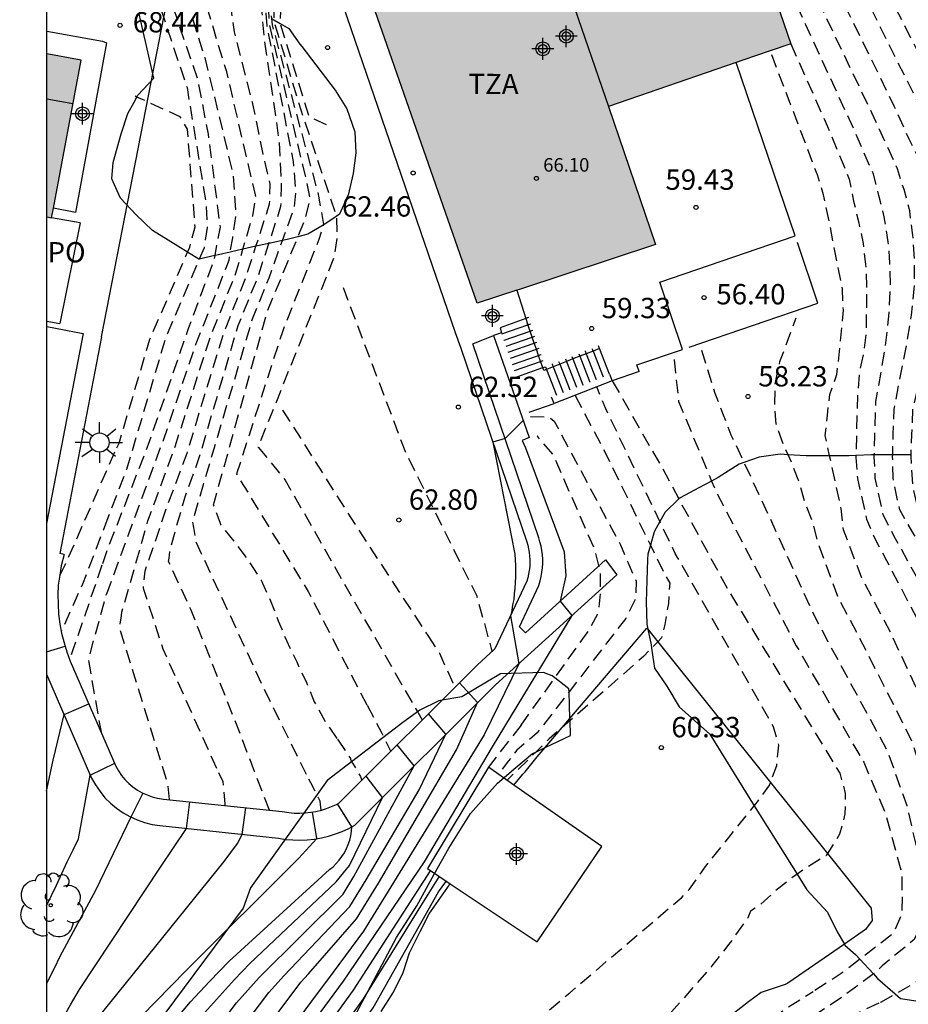
# Model space of a CAD drawing. Units: metres. Extents: x 580993 to 581346, y 4793539 to 4793791.
# Drawn here: x 580993 to 581026, y 4793559 to 4793595 of the extents above; entities that cross this region are included whole.
import ezdxf

# ---------------------------------------------------------------- set-up
doc = ezdxf.new("R2010")
doc.units = ezdxf.units.M
doc.header["$MEASUREMENT"] = 0
doc.linetypes.add('TRAZOS_NORMALES', pattern=[0.75, 0.5, -0.25])
for name, color, linetype in [('010106', 9, 'Continuous'), ('020104', 34, 'Continuous'), ('020194', 31, 'TRAZOS_NORMALES'), ('020195', 30, 'TRAZOS_NORMALES'), ('020204', 9, 'Continuous'), ('020308', 9, 'Continuous'), ('060106', 9, 'Continuous'), ('060108', 9, 'Continuous'), ('060117', 9, 'Continuous'), ('060130', 9, 'Continuous'), ('060141', 9, 'Continuous'), ('070104', 3, 'Continuous'), ('070105', 6, 'Continuous'), ('080109', 9, 'Continuous'), ('080110', 9, 'Continuous'), ('080121', 9, 'Continuous'), ('080201', 9, 'Continuous'), ('080303', 9, 'Continuous'), ('080311', 9, 'Continuous'), ('080316', 9, 'Continuous'), ('100106', 63, 'Continuous'), ('100107', 3, 'Continuous'), ('100202', 3, 'Continuous'), ('250206', 9, 'Continuous'), ('990501', 21, 'Continuous'), ('C_Edificios', 5, 'Continuous'), ('Centroides', 1, 'Continuous')]:
    doc.layers.add(name, color=color, linetype=linetype)
doc.layers.add('020105', color=24, linetype='Continuous', lineweight=30)
doc.layers.add('080111', color=7, linetype='Continuous', lineweight=30)
doc.styles.add('ARIAL', font='arial.ttf', dxfattribs={"height": 1})

# ---------------------------------------------------------------- blocks, each defined once
blk = doc.blocks.new('Centroide')
for points in [[(0, -0.402), (0, 0.402)], [(0.402, 0), (-0.402, 0)]]:
    blk.add_lwpolyline(points)
for radius in [0.256, 0.159]:
    blk.add_circle((0, 0), radius)
blk = doc.blocks.new('COTAPU')
blk.add_circle((0, 0), 0.075)
blk = doc.blocks.new('FAROLA')
for p, q in [((0, 0.355), (0, 0.755)), ((-0.63, 0.51), (-0.255, 0.245)), ((0.605, 0.49), (0.276, 0.223)), ((-0.355, 0), (-0.895, 0)), ((0.355, 0), (0.855, 0)), ((-0.65, -0.52), (-0.255, -0.24)), ((0, -0.355), (0, -0.755)), ((0.585, -0.52), (0.256, -0.246))]:
    blk.add_line(p, q)
blk.add_circle((0, 0), 0.355)
blk = doc.blocks.new('ARBOL')
blk.add_circle((0, 0), 0.0587)
for centre, radius, start, end in [((-0.28, 0.855), 0.3, 359.2878, 173.6078), ((0.097, 0.97), 0.21, 23.1565, 160.4665), ((0.438, 0.881), 0.24, 301.578, 139.328), ((-0.564, 0.381), 0.532, 92.28, 254.58), ((0.656, 0.288), 0.443, 319.8556, 114.7656), ((-0.091, 0.321), 0.12, 119.14, 310.56), ((0.819, -0.249), 0.383, 235.5275, 62.0275), ((-0.556, -0.339), 0.555, 142.64, 266.54), ((-0.039, -0.384), 0.21, 189.64, 323.88), ((0.299, -0.624), 0.532, 224.67, 0.24), ((-0.301, -0.676), 0.45, 213.78, 295.32)]:
    blk.add_arc(centre, radius, start, end)
blk = doc.blocks.new('PUNTO')
blk.add_circle((0, 0), 0.075)

msp = doc.modelspace()

# ---------------------------------------------------------------- hatches: boundary and pattern name
at = {"layer": '990501'}
for points in [[(581019.4, 4793600.56), (581018.93, 4793600.398), (581018.099, 4793600.112), (581017.579, 4793599.932), (581012.67, 4793598.24), (581011.13, 4793597.699), (581010.85, 4793597.601), (581010.169, 4793597.362), (581009.51, 4793597.131), (581008.859, 4793596.902), (581008.209, 4793596.674), (581007.549, 4793596.443), (581006.06, 4793595.92), (581006.119, 4793595.75), (581010.07, 4793584.43), (581011.53, 4793584.911), (581011.629, 4793584.943), (581016.66, 4793586.6), (581014.92, 4793591.69), (581019.632, 4793593.314), (581019.88, 4793593.4), (581020.891, 4793593.748), (581021.65, 4793594.01)], [(580995.453, 4793593.401), (580994.18, 4793593.642), (580994.18, 4793587.625), (580994.37, 4793587.59)]]:
    msp.add_hatch(color=256, dxfattribs=at).paths.add_polyline_path(points, flags=0)

# ---------------------------------------------------------------- linework, layer by layer
at = {"layer": '010106', "flags": 128}
msp.add_lwpolyline([(580994.179, 4793540.273), (581344.169, 4793540.265), (581344.174, 4793790.258), (580994.184, 4793790.266)], close=True, dxfattribs=at)
at = {"layer": '020104', "flags": 128}
for points, elevation in [([(581011.85, 4793579.09), (581013.28, 4793575.26), (581013.34, 4793574.37), (581013.13, 4793573.43), (581013.57, 4793572.9), (581010.63, 4793568.06), (581008.11, 4793563.81), (581005.12, 4793559.41), (581000.76, 4793553.48), (580996.62, 4793546.46), (580996.12, 4793545.32), (580995.86, 4793544.5), (580995.29, 4793542.04), (580995.17, 4793541.26), (580995.09, 4793540.47), (580995.08, 4793540.273)], 62), ([(580994.179, 4793571.562), (580994.86, 4793571.77)], 68.5), ([(580994.179, 4793540.93), (580994.21, 4793541.42), (580994.44, 4793543), (580994.71, 4793544.18), (580995.09, 4793545.46), (580995.4, 4793546.34), (580995.76, 4793547.2), (580996.05, 4793547.9), (580999.79, 4793554.29), (581000.27, 4793554.96), (581003.56, 4793559.37), (581003.84, 4793559.68), (581005.62, 4793561.71), (581006.43, 4793563.02), (581009.31, 4793567.95), (581010.09, 4793569.69), (581009.42, 4793570.42)], 63), ([(580994.179, 4793566.422), (580994.42, 4793567.57), (580994.82, 4793569.25), (580995.73, 4793569.65)], 68), ([(580994.179, 4793544.401), (580994.48, 4793545.52), (580994.8, 4793546.52), (580995.35, 4793548.01), (580995.73, 4793548.89), (580998.8, 4793554.13), (580999.25, 4793554.82), (580999.74, 4793555.49), (581002.38, 4793558.99), (581002.93, 4793559.61), (581005.37, 4793562.16), (581005.98, 4793563.15), (581007.93, 4793566.47), (581008.92, 4793568.52), (581008.27, 4793569.27)], 63.5), ([(580994.179, 4793546.617), (580994.2, 4793546.69), (580994.57, 4793547.79), (580994.84, 4793548.57), (580995.42, 4793549.88), (580997.8, 4793553.98), (580998.48, 4793555.02), (580999.22, 4793556.01), (581001.19, 4793558.61), (581002.02, 4793559.54), (581005.12, 4793562.62), (581005.52, 4793563.27), (581007.75, 4793567.36), (581007.12, 4793568.13)], 64), ([(580994.179, 4793548.683), (580994.33, 4793549.12), (580994.73, 4793550.14), (580995.11, 4793550.87), (580996.39, 4793553.11), (580996.81, 4793553.82), (580997.25, 4793554.52), (580997.71, 4793555.21), (580998.19, 4793555.88), (580998.69, 4793556.54), (581000, 4793558.24), (581001.11, 4793559.47), (581001.68, 4793560.06), (581004.87, 4793563.07), (581005.36, 4793563.68), (581006.58, 4793566.19), (581005.97, 4793566.98)], 64.5), ([(580997.73, 4793566.35), (580997.29, 4793565.46), (580995.98, 4793562.76), (580994.66, 4793560.32), (580994.46, 4793559.87), (580994.179, 4793559.327)], 67), ([(580994.179, 4793556.93), (580994.58, 4793557.68), (580995.06, 4793558.53), (580995.39, 4793559.1), (580998.38, 4793563.61), (580999.34, 4793565.04), (580999.47, 4793566.03)], 66.5), ([(580994.179, 4793554.675), (580994.43, 4793555.13), (580995.06, 4793556.35), (580995.57, 4793557.2), (580996.09, 4793558.04), (580996.25, 4793558.27), (581000.73, 4793563.82), (581001.23, 4793564.49), (581001.4, 4793564.82), (581001.53, 4793565.81)], 66), ([(580994.179, 4793552.57), (580994.36, 4793552.9), (580994.88, 4793553.96), (580995.39, 4793554.84), (580996, 4793555.87), (580996.55, 4793556.72), (580997.13, 4793557.55), (580999.32, 4793559.79), (581003.48, 4793563.94), (581004.15, 4793564.67), (581003.99, 4793565.65)], 65.5), ([(581008.34, 4793563.48), (581005.49, 4793559.08), (581000.74, 4793552.51), (580996.89, 4793546), (580996.55, 4793545.24), (580996.3, 4793544.4), (580996.15, 4793543.65), (580995.74, 4793541.89), (580995.6, 4793541.16), (580995.5, 4793540.41), (580995.489, 4793540.273)], 61.5), ([(581008.66, 4793563.26), (581007.98, 4793562.17), (581005.86, 4793558.75), (581000.71, 4793551.55), (580997.15, 4793545.54), (580996.75, 4793544.29), (580996.58, 4793543.41), (580996.19, 4793541.75), (580995.91, 4793540.35), (580995.903, 4793540.273)], 61), ([(580996.318, 4793540.273), (580996.32, 4793540.29), (580996.63, 4793541.6), (580996.88, 4793542.4), (580997.02, 4793543.17), (580997.19, 4793544.19), (580997.41, 4793545.08), (581000.68, 4793550.59), (581006.23, 4793558.42), (581008.64, 4793562.71), (581008.91, 4793563.08)], 60.5)]:
    msp.add_lwpolyline(points, dxfattribs=dict(at, elevation=elevation))
at = {"layer": '020105', "flags": 128}
for points, elevation in [([(581011.77, 4793580.1), (581011.1, 4793579.44), (581010.65, 4793579.3), (581011.46, 4793575.17), (581011.48, 4793574.96), (581011.49, 4793574.75), (581011.49, 4793574.54), (581011.49, 4793574.33), (581011.48, 4793574.12), (581011.46, 4793573.92), (581011.44, 4793573.71), (581011.42, 4793573.5), (581011.38, 4793573.3), (581011.35, 4793573.09), (581011.3, 4793572.89), (581011.61, 4793571.12), (581010.33, 4793568.5), (581006.89, 4793562.89), (581005.88, 4793561.25), (581004.75, 4793559.74), (581000.79, 4793554.44)], 62.5), ([(580994.179, 4793562.183), (580994.54, 4793562.95), (580994.94, 4793563.81), (580995.16, 4793564.26), (580995.35, 4793564.66), (580995.79, 4793567.01), (580996.69, 4793567.45)], 67.5), ([(580998.82, 4793557.86), (580999.49, 4793558.64), (581000.19, 4793559.4), (581000.92, 4793560.14), (581004.62, 4793563.53), (581004.75, 4793563.63), (581004.87, 4793563.75), (581004.98, 4793563.87), (581005.08, 4793564.01), (581005.17, 4793564.15), (581005.25, 4793564.3), (581005.31, 4793564.45), (581005.37, 4793564.61), (581005.41, 4793564.77), (581005.43, 4793564.94), (581005.44, 4793565.11), (581004.92, 4793565.95)], 65)]:
    msp.add_lwpolyline(points, dxfattribs=dict(at, elevation=elevation))
at = {"layer": '020194', "flags": 128}
for points, elevation in [([(581032.349, 4793563.821), (581032.31, 4793563.88), (581032.293, 4793563.915), (581032.08, 4793564.36), (581031.88, 4793564.72), (581031.5, 4793566.54), (581031.43, 4793567.34), (581031.37, 4793568.11), (581031.16, 4793568.85), (581031, 4793569.8), (581030.76, 4793570.73), (581029.86, 4793572.81), (581029.16, 4793573.49), (581028.41, 4793574.06), (581026.94, 4793575.93), (581026.39, 4793576.69), (581026.16, 4793577.67), (581026.09, 4793578.79), (581026.092, 4793578.83), (581026.12, 4793579.59), (581026.16, 4793580.52), (581026.7, 4793582.88), (581026.95, 4793583.91), (581027.1, 4793585.24), (581027.12, 4793586.02), (581027.1, 4793586.83), (581026.98, 4793588.05), (581026.77, 4793588.84), (581026.49, 4793589.57), (581026.02, 4793590.49), (581025.47, 4793591.71), (581023.31, 4793596.11), (581020.85, 4793601.12), (581018.73, 4793606.01), (581017.465, 4793610.265), (581017.46, 4793610.28)], 55.64), ([(581031.698, 4793562.242), (581031.42, 4793562.76), (581030.95, 4793563.66), (581030.52, 4793566.35), (581030.46, 4793567.17), (581030.38, 4793567.92), (581030.17, 4793568.66), (581030.02, 4793569.61), (581028.74, 4793572.67), (581028.02, 4793573.32), (581026.21, 4793575.88), (581025.67, 4793576.8), (581025.43, 4793577.97), (581025.41, 4793578.77), (581025.412, 4793578.83), (581025.43, 4793579.57), (581025.46, 4793580.52), (581025.91, 4793582.8), (581026.11, 4793583.99), (581026.22, 4793585.18), (581026.22, 4793585.96), (581026.17, 4793586.76), (581026.04, 4793587.84), (581025.83, 4793588.63), (581025.59, 4793589.39), (581024.64, 4793591.46), (581022.75, 4793595.41), (581019.6, 4793602.26), (581017.63, 4793607.73), (581017.29, 4793608.94)], 56.14), ([(581030.5, 4793561.701), (581030.02, 4793562.61), (581029.53, 4793566.15), (581029.48, 4793566.99), (581029.38, 4793567.74), (581029.19, 4793568.48), (581027.63, 4793572.54), (581027.01, 4793573.04), (581025.47, 4793575.82), (581025.06, 4793576.63), (581024.77, 4793577.97), (581024.73, 4793578.76), (581024.732, 4793578.83), (581024.75, 4793579.55), (581024.79, 4793580.81), (581025.13, 4793582.71), (581025.28, 4793584.08), (581025.33, 4793585.12), (581025.31, 4793585.91), (581025.25, 4793586.7), (581025.1, 4793587.62), (581024.9, 4793588.41), (581024.7, 4793589.2), (581023.82, 4793591.21), (581022.2, 4793594.71), (581019.47, 4793600.69), (581017.683, 4793605.646), (581017.53, 4793606.07), (581016.98, 4793606.8), (581016.6, 4793606.86), (581016.42, 4793606.56), (581016.39, 4793606.04), (581016.5, 4793605.29), (581018.099, 4793600.112), (581018.1, 4793600.11)], 56.64), ([(581004.51, 4793591.02), (581003.88, 4793591.3), (581002.805, 4793594.754), (581002.8, 4793594.77), (581002.84, 4793595.54), (581003.11, 4793595.9), (581004.2, 4793597.63), (581004.346, 4793598.121), (581004.4, 4793598.3), (581004.1, 4793598.99), (581003.59, 4793599.83), (581003.18, 4793600.54), (581002.76, 4793601.23), (581002.24, 4793601.83), (581001.33, 4793602.73), (581000.68, 4793603.18), (581000, 4793603.59), (580998.98, 4793604.27), (580998.33, 4793604.69), (580997.68, 4793605.11), (580996.59, 4793605.72), (580995.86, 4793606.04), (580995.14, 4793606.32), (580994.33, 4793606.43), (580994.18, 4793606.459)], 63.14), ([(580994.18, 4793605.779), (580994.91, 4793605.65), (580995.63, 4793605.38), (580996.35, 4793605.06), (580997.34, 4793604.55), (580998, 4793604.15), (580998.66, 4793603.75), (580999.55, 4793603.15), (581000.2, 4793602.7), (581000.86, 4793602.22), (581001.67, 4793601.43), (581002.19, 4793600.82), (581002.63, 4793600.15), (581003.05, 4793599.44), (581003.71, 4793598.36), (581003.908, 4793597.826), (581003.91, 4793597.82), (581003.52, 4793597.26), (581002.72, 4793595.81), (581002.56, 4793595.33), (581002.56, 4793594.897), (581002.56, 4793594.86), (581003.56, 4793591.57), (581004.87, 4793587.65), (581004.871, 4793587.636), (581004.9, 4793586.88), (581004.79, 4793586.13), (581001.984, 4793579.12)], 63.64), ([(581032.665, 4793565.408), (581032.41, 4793567.52), (581032.37, 4793568.29), (581032.14, 4793569.03), (581031.94, 4793570.3), (581031.62, 4793571.54), (581030.97, 4793572.94), (581030.05, 4793573.85), (581029.04, 4793574.61), (581027.68, 4793575.99), (581026.94, 4793576.99), (581026.78, 4793577.83), (581026.771, 4793578.724), (581026.77, 4793578.8), (581026.8, 4793579.61), (581027.48, 4793582.97), (581027.78, 4793583.82), (581027.99, 4793585.3), (581028.03, 4793586.07), (581028.02, 4793586.89), (581027.92, 4793588.27), (581027.7, 4793589.06), (581027.38, 4793589.76), (581026.75, 4793590.99), (581026.29, 4793591.96), (581023.86, 4793596.81), (581021.66, 4793601.35), (581019.778, 4793605.791), (581019.77, 4793605.81)], 55.14), ([(580994.18, 4793605.092), (580994.67, 4793604.99), (580995.39, 4793604.73), (580996.12, 4793604.4), (580996.99, 4793603.98), (580997.68, 4793603.6), (580998.35, 4793603.22), (580999.09, 4793602.7), (580999.73, 4793602.21), (581000.38, 4793601.7), (581001.1, 4793601.02), (581001.62, 4793600.42), (581002.07, 4793599.75), (581002.5, 4793599.04), (581003.32, 4793597.73), (581003.392, 4793597.479), (581003.4, 4793597.45), (581002.59, 4793595.84), (581002.56, 4793595.77), (581002.54, 4793595.7), (581002.52, 4793595.63), (581002.51, 4793595.56), (581002.49, 4793595.49), (581002.48, 4793595.42), (581002.47, 4793595.35), (581002.47, 4793595.27), (581002.47, 4793595.2), (581002.47, 4793595.13), (581002.47, 4793595.06), (581002.48, 4793594.943), (581002.5, 4793594.71), (581004.22, 4793588.39), (581004.4, 4793587.34), (581004.392, 4793587.313), (581004.23, 4793586.79), (581002.88, 4793583.38), (581001.19, 4793578.13), (581003.83, 4793573.79), (581006.01, 4793569.59)], 64.14), ([(581000.46, 4793567.26), (580998.48, 4793571.66), (580997.772, 4793573.863), (580997.75, 4793573.93), (580997.82, 4793574.56), (580998.6, 4793576.85), (580999.36, 4793578.9), (581000.73, 4793583.37), (581001.56, 4793585.46), (581001.907, 4793586.536), (581002.41, 4793588.1), (581002.43, 4793588.83), (581002.17, 4793589.93), (581001.79, 4793591.79), (581001.11, 4793594.45), (581001, 4793595.22), (581000.66, 4793595.9), (580999.415, 4793597.258), (580997.45, 4793599.4), (580995.73, 4793601.29), (580995.486, 4793601.474), (580994.67, 4793602.09), (580994.18, 4793602.269)], 66.14), ([(580996.9, 4793572.67), (580996.924, 4793572.804), (580996.96, 4793573.03), (580997.92, 4793576.4), (580998.92, 4793579.14), (581000.2, 4793583.12), (581001.15, 4793585.5), (581001.425, 4793586.428), (581001.79, 4793587.66), (581001.9, 4793588.36), (581001.884, 4793588.429), (581000.83, 4793592.97), (580999.97, 4793595.77), (580999.24, 4793596.92), (580998.969, 4793597.228), (580998.21, 4793598.09), (580997.883, 4793598.373), (580996.23, 4793599.8), (580996.223, 4793599.803), (580995.56, 4793600.05), (580995.09, 4793599.81)], 66.64), ([(580997.72, 4793597.21), (580998.02, 4793597.07), (580998.08, 4793596.971), (580998.57, 4793596.16), (580999.75, 4793592.69), (581000.14, 4793590.67), (581000.58, 4793587.24), (581000.382, 4793586.192), (581000.35, 4793586.02), (581000.292, 4793585.864), (580999.42, 4793583.53), (580997.93, 4793579.22), (580996.39, 4793575.26), (580996.22, 4793574.76)], 67.64), ([(581003.77, 4793567.03), (581002.22, 4793570.17), (580999.7, 4793575.61), (580999.608, 4793576.155), (580999.57, 4793576.38), (580999.97, 4793577.74), (581001.78, 4793583.86), (581002.39, 4793585.37), (581002.885, 4793586.745), (581003.33, 4793587.98), (581003.38, 4793588.57), (581003.29, 4793589.66), (581002.32, 4793594.68), (581002.28, 4793595.116), (581002.26, 4793595.34), (581002.369, 4793596.205)], 65.14), ([(580998.15, 4793596), (580999.36, 4793592.4), (581000.07, 4793588.08), (581000.1, 4793587.23), (580999.99, 4793586.48), (580999.811, 4793586.063), (580998.58, 4793583.19), (580998.578, 4793583.183), (580997.13, 4793578.3), (580996.44, 4793576.51)], 68.14), ([(581001.85, 4793567.15), (581001.39, 4793568.37), (580999.51, 4793573.1), (580998.68, 4793574.9), (580998.697, 4793575.018), (580998.75, 4793575.4), (580999.29, 4793577.29), (580999.79, 4793578.66), (581001.25, 4793583.61), (581001.98, 4793585.41), (581002.383, 4793586.643), (581002.83, 4793588.01), (581002.85, 4793588.72), (581002.78, 4793590.36), (581002.22, 4793594.19), (581002.128, 4793595.223)], 65.64), ([(581027.369, 4793558.899), (581027.54, 4793559.07), (581027.754, 4793559.295), (581028.15, 4793559.71), (581028.27, 4793560.07), (581028.27, 4793560.44), (581028.26, 4793560.63), (581028.29, 4793562.69), (581027.85, 4793565.75), (581026.99, 4793568.7), (581025.35, 4793572.25), (581024.28, 4793574.27), (581023.59, 4793576.07), (581023.51, 4793576.85), (581023.084, 4793578.8), (581022.92, 4793579.55), (581023, 4793580.3), (581023.09, 4793581.06), (581023.35, 4793581.8), (581023.45, 4793582.65), (581023.52, 4793583.4), (581023.59, 4793584.17), (581023.56, 4793584.96), (581023.03, 4793587.63), (581022.86, 4793588.43), (581022.63, 4793589.17), (581020.891, 4793593.748), (581020.89, 4793593.75)], 57.64), ([(580996.77, 4793579.1), (580996.85, 4793579.27), (580997.99, 4793583.1), (580999.382, 4793586.319), (580999.46, 4793586.5), (580999.66, 4793587.25), (580999.38, 4793590.86), (580999.11, 4793591.31), (580997.511, 4793592.042), (580997.45, 4793592.07)], 68.64), ([(581005.12, 4793585.01), (581007.42, 4793578.94), (581009.86, 4793574.02)], 62.64), ([(581024.966, 4793558.633), (581025, 4793558.65), (581025.508, 4793558.937), (581026.08, 4793559.26), (581026.6, 4793559.61), (581027.08, 4793559.82), (581027.43, 4793560.01), (581027.48, 4793560.3), (581027.49, 4793562.07), (581027.19, 4793564.21), (581026.68, 4793566.53), (581026.11, 4793568.3), (581024.18, 4793572.1), (581023.38, 4793573.61), (581022.65, 4793575.59), (581022.46, 4793576.34), (581022.18, 4793577.06), (581021.96, 4793577.82), (581021.68, 4793578.55), (581021.549, 4793578.842), (581021.37, 4793579.24), (581021.11, 4793579.97), (581021.06, 4793580.72), (581021.08, 4793581.51), (581021.25, 4793582.28), (581021.51, 4793582.99), (581021.85, 4793583.89)], 58.14), ([(581018.35, 4793582.7), (581018.351, 4793582.697), (581018.85, 4793581.11), (581019.13, 4793580.38), (581019.44, 4793579.58), (581019.92, 4793578.553), (581020.81, 4793576.65), (581022.49, 4793572.95), (581023.02, 4793571.94), (581025.22, 4793567.89), (581025.93, 4793565.89), (581026.39, 4793563.9), (581026.57, 4793562.29), (581026.54, 4793561.63), (581026.21, 4793560.95), (581025.02, 4793559.97), (581024.83, 4793559.77), (581024.7, 4793559.673), (581023.59, 4793558.85), (581023.548, 4793558.822), (581020.418, 4793556.732), (581017.678, 4793554.962), (581012.978, 4793550.072), (581009.808, 4793547.742), (581008.558, 4793546.992), (581007.708, 4793546.503), (581006.528, 4793545.693), (581006.208, 4793545.423), (581005.928, 4793545.063), (581005.718, 4793544.653), (581004.368, 4793541.453), (581004.148, 4793541.053), (581003.848, 4793540.733), (581003.488, 4793540.433), (581003.247, 4793540.273)], 58.64), ([(581017.34, 4793582.35), (581017.51, 4793580.8), (581018.727, 4793577.87), (581018.91, 4793577.43), (581021.85, 4793571.79), (581024.34, 4793567.49), (581025.15, 4793565.59), (581025.74, 4793563.39), (581025.76, 4793562.54), (581025.75, 4793561.89), (581025.44, 4793561.18), (581024.201, 4793560.216), (581023.64, 4793559.78), (581023.07, 4793559.4), (581022.476, 4793559.024)], 59.14), ([(580997.543, 4793543.924), (580999.199, 4793545.823), (581001.809, 4793548.753), (581002.529, 4793549.403), (581004.809, 4793551.652), (581013.489, 4793558.982), (581017.57, 4793562.45), (581017.61, 4793562.48), (581017.91, 4793562.8), (581018.45, 4793563.57), (581018.46, 4793563.59), (581020.303, 4793565.885), (581020.42, 4793566.03), (581020.87, 4793566.65), (581020.903, 4793566.742), (581021.13, 4793567.37), (581021.21, 4793568.12), (581021.01, 4793568.8), (581017.465, 4793575.051), (581017.38, 4793575.2), (581016.818, 4793576.37), (581014.82, 4793580.53), (581014.49, 4793581.34)], 60.14), ([(581013.69, 4793581.03), (581014.8, 4793578.92), (581016.467, 4793575.501), (581016.695, 4793575.033), (581016.95, 4793574.51), (581017.18, 4793574.1), (581017.13, 4793573.35), (581017, 4793572.57), (581016.88, 4793572.08), (581016.742, 4793571.938), (581016.509, 4793571.697), (581016.23, 4793571.41), (581013.501, 4793569.024), (581013.212, 4793568.772), (581012.73, 4793568.35), (581012.238, 4793567.866), (581011.579, 4793567.217), (581011.179, 4793566.822)], 60.64), ([(581002.89, 4793580.49), (581002.891, 4793580.488), (581005.63, 4793576.16), (581008.25, 4793572.17)], 63.14), ([(581012.04, 4793580.25), (581012.043, 4793580.25), (581012.72, 4793580.23), (581012.92, 4793580.08), (581015.36, 4793575.51), (581015.646, 4793574.847), (581015.67, 4793574.79), (581015.94, 4793574.17), (581015.92, 4793573.52), (581015.56, 4793572.8), (581013.464, 4793570.089), (581012.29, 4793568.57), (581011.53, 4793567.93), (581011.23, 4793567.54), (581010.849, 4793567.052)], 61.14), ([(581011.69, 4793568.86), (581012.939, 4793570.603), (581014.19, 4793572.35), (581014.55, 4793573.01), (581014.63, 4793573.71), (581014.62, 4793574.53), (581014.593, 4793574.64), (581014.43, 4793575.3), (581012.89, 4793578.82), (581012.296, 4793579.523), (581012.29, 4793579.53)], 61.64), ([(580994.66, 4793574.38), (580994.86, 4793574.77), (580994.88, 4793574.81), (580996.77, 4793579.1)], 68.64), ([(581001.98, 4793579.11), (581001.984, 4793579.12)], 63.64), ([(581001.984, 4793579.12), (581002.99, 4793577.9), (581005.99, 4793572.63), (581007.04, 4793570.78)], 63.64), ([(580996.44, 4793576.51), (580995.5, 4793574.06), (580994.72, 4793572.32)], 68.14), ([(580996.22, 4793574.76), (580995.16, 4793571.67), (580995.03, 4793571.29)], 67.64), ([(581009.86, 4793574.02), (581010.05, 4793573.65), (581010.59, 4793571.69), (581010.62, 4793571.57)], 62.64), ([(580998.72, 4793566.11), (580998.65, 4793566.71), (580996.87, 4793572.46), (580996.9, 4793572.67)], 66.64), ([(581008.25, 4793572.17), (581008.68, 4793571.52), (581009.17, 4793570.42), (581009.24, 4793570.24)], 63.14), ([(581007.04, 4793570.78), (581007.8, 4793569.47), (581007.88, 4793569.34), (581008.04, 4793569.05)], 63.64), ([(581006.01, 4793569.59), (581006.55, 4793568.56), (581006.65, 4793568.36), (581006.89, 4793567.89)], 64.14), ([(581011.69, 4793568.86), (581010.48, 4793567.3)], 61.64), ([(581000.77, 4793565.89), (581000.77, 4793565.95), (581000.69, 4793566.77), (581000.46, 4793567.26)], 66.14), ([(581002.4, 4793565.72), (581001.85, 4793567.15)], 65.64), ([(581004.31, 4793565.72), (581004.28, 4793566.05), (581004.08, 4793566.45), (581003.93, 4793566.73), (581003.77, 4793567.03)], 65.14), ([(581008.541, 4793563.353), (581008.549, 4793563.362)], 61.14), ([(581008.959, 4793563.092), (581008.929, 4793563.057)], 60.64), ([(580999.601, 4793540.273), (580999.601, 4793540.273), (580999.909, 4793540.323), (581002.338, 4793540.323), (581002.738, 4793540.353), (581003.208, 4793540.473), (581003.568, 4793540.683), (581004.078, 4793541.493), (581004.248, 4793541.933), (581004.978, 4793544.303), (581005.148, 4793544.743), (581005.608, 4793545.553), (581005.848, 4793545.903), (581006.148, 4793546.223), (581007.208, 4793547.183), (581009.598, 4793548.902), (581010.358, 4793549.562), (581014.808, 4793552.562), (581016.428, 4793554.572), (581017.708, 4793555.762), (581018.608, 4793556.432), (581019.838, 4793557.192), (581021.478, 4793558.402), (581022.476, 4793559.024)], 59.14), ([(581022.47, 4793559.02), (581022.476, 4793559.024)], 59.14), ([(581004.118, 4793540.273), (581004.428, 4793540.613), (581004.688, 4793541.003), (581004.918, 4793541.403), (581005.728, 4793543.203), (581006.358, 4793544.343), (581006.638, 4793544.703), (581006.978, 4793545.033), (581007.348, 4793545.353), (581007.738, 4793545.633), (581008.098, 4793545.933), (581009.268, 4793546.772), (581009.688, 4793547.022), (581013.198, 4793549.602), (581015.148, 4793551.652), (581015.918, 4793552.402), (581016.338, 4793553.112), (581021.238, 4793556.612), (581023.578, 4793557.982), (581024.966, 4793558.633)], 58.14), ([(581024.96, 4793558.63), (581024.966, 4793558.633)], 58.14)]:
    msp.add_lwpolyline(points, dxfattribs=dict(at, elevation=elevation))
at = {"layer": '020195', "flags": 128}
for points, elevation in [([(580994.18, 4793604.39), (580994.43, 4793604.33), (580995.16, 4793604.08), (580995.88, 4793603.74), (580996.64, 4793603.41), (580997.36, 4793603.06), (580998.03, 4793602.7), (580998.64, 4793602.26), (580999.26, 4793601.73), (580999.9, 4793601.18), (581000.53, 4793600.61), (581001.05, 4793600.01), (581001.51, 4793599.35), (581001.96, 4793598.65), (581002.93, 4793597.1), (581002.79, 4793596.55), (581002.45, 4793595.85), (581002.36, 4793595.32), (581002.38, 4793595.011), (581002.4, 4793594.7), (581003.78, 4793588.88), (581003.9, 4793588.29), (581003.72, 4793587.55), (581003.447, 4793586.882), (581002.81, 4793585.32), (581002.31, 4793584.11), (581000.66, 4793578.18), (581000.362, 4793577.096), (581000.33, 4793576.98), (581000.61, 4793576.25), (581001.09, 4793575.64), (581001.6, 4793574.97), (581002.1, 4793574.21), (581002.44, 4793573.45), (581002.73, 4793572.71), (581003.03, 4793571.98), (581003.41, 4793571.19), (581003.77, 4793570.43), (581004.06, 4793569.72), (581004.46, 4793568.99), (581004.914, 4793568.337)], 64.64), ([(580996.396, 4793573.708), (580997.23, 4793575.96), (580998.49, 4793579.38), (580999.67, 4793582.87), (581000.73, 4793585.55), (581000.92, 4793586.02), (581000.953, 4793586.321), (581000.96, 4793586.39), (581001.05, 4793586.85), (581001.089, 4793587.111), (581001.17, 4793587.66), (581001.08, 4793589.14), (581000.54, 4793591.41), (581000.04, 4793593.44), (580999.23, 4793596.02), (580998.516, 4793597.142), (580998.39, 4793597.34), (580997.263, 4793598.44), (580997.15, 4793598.55), (580996.72, 4793598.66)], 67.14), ([(581034.552, 4793540.272), (581034.57, 4793540.28), (581035.36, 4793540.84), (581035.86, 4793541.41), (581036.33, 4793542.05), (581036.76, 4793542.7), (581037.22, 4793543.35), (581037.7, 4793543.98), (581038.12, 4793544.62), (581038.55, 4793545.3), (581039.38, 4793547.28), (581039.529, 4793547.669), (581039.66, 4793548.01), (581039.83, 4793548.79), (581039.816, 4793549.053), (581039.79, 4793549.54), (581039.57, 4793550.29), (581039.15, 4793551.4), (581037.34, 4793556.25), (581037.25, 4793556.845), (581037.219, 4793557.044), (581037.158, 4793557.442), (581036.868, 4793558.422), (581036.678, 4793559.282), (581036.658, 4793559.482), (581036.548, 4793560.112), (581036.488, 4793560.351), (581035.958, 4793561.531), (581035.358, 4793562.461), (581035.294, 4793562.584), (581034.99, 4793563.73), (581035.6, 4793564.38), (581034.49, 4793565.37), (581034.135, 4793565.678), (581033.84, 4793566.05), (581033.48, 4793566.93), (581033.38, 4793567.7), (581033.36, 4793568.47), (581033.13, 4793569.21), (581033.103, 4793569.373), (581033, 4793570), (581032.87, 4793570.8), (581032.74, 4793571.58), (581032.47, 4793572.35), (581032.09, 4793573.07), (581031.53, 4793573.67), (581030.93, 4793574.21), (581030.29, 4793574.68), (581029.67, 4793575.16), (581028.99, 4793575.54), (581028.41, 4793576.04), (581027.87, 4793576.6), (581027.49, 4793577.3), (581027.41, 4793577.99), (581027.438, 4793578.573), (581027.45, 4793578.82), (581027.48, 4793579.63), (581028.27, 4793583.05), (581028.62, 4793583.73), (581028.73, 4793584.55), (581028.87, 4793585.36), (581028.93, 4793586.12), (581028.95, 4793586.95), (581028.91, 4793587.73), (581028.86, 4793588.49), (581028.63, 4793589.27), (581028.27, 4793589.95), (581027.91, 4793590.65), (581027.49, 4793591.48), (581027.11, 4793592.21), (581024.41, 4793597.51), (581024.281, 4793598.365), (581024.28, 4793598.37)], 54.64), ([(581021.65, 4793594.01), (581023, 4793590.96), (581023.81, 4793589.01), (581023.97, 4793588.2), (581024.16, 4793587.4), (581024.32, 4793586.64), (581024.41, 4793585.86), (581024.45, 4793585.06), (581024.44, 4793584.17), (581024.43, 4793583.39), (581024.34, 4793582.63), (581024.18, 4793581.86), (581024.12, 4793581.11), (581024.09, 4793580.31), (581024.07, 4793579.53), (581024.052, 4793578.809), (581024.05, 4793578.74), (581024.11, 4793577.96), (581024.28, 4793577.2), (581024.45, 4793576.46), (581024.74, 4793575.77), (581025.18, 4793574.93), (581026.51, 4793572.41), (581027.87, 4793569.11), (581028.2, 4793568.3), (581028.39, 4793567.56), (581028.51, 4793566.81), (581028.54, 4793565.96), (581028.92, 4793562.33), (581028.91, 4793561.36), (581029.14, 4793560.99), (581029.3, 4793560.82), (581029.484, 4793560.536), (581029.798, 4793560.052), (581029.968, 4793559.862), (581030.738, 4793559.322), (581031.448, 4793558.562), (581032.268, 4793557.302), (581033.398, 4793555.692), (581033.688, 4793555.252), (581034.224, 4793554.364), (581034.24, 4793554.34), (581034.5, 4793553.63), (581036.75, 4793549.65), (581036.73, 4793548.89), (581036.64, 4793548.12), (581036.34, 4793547.4), (581036.01, 4793546.74), (581035.47, 4793546.22), (581034.89, 4793545.6), (581033.43, 4793544.35), (581032.82, 4793543.8), (581032.19, 4793543.24), (581031.55, 4793542.72), (581030.81, 4793542.42), (581030.1, 4793542.16), (581029.37, 4793541.86), (581026.776, 4793541.051), (581025.33, 4793540.6), (581024.49, 4793540.53), (581024.12, 4793540.53), (581023.71, 4793540.52), (581022.94, 4793540.74), (581022.665, 4793541.084)], 57.14), ([(581015.06, 4793581.57), (581016.89, 4793578.37), (581017.517, 4793577.209), (581019.31, 4793573.89), (581020.69, 4793571.63), (581023.46, 4793567.08), (581023.66, 4793566.34), (581023.65, 4793565.58), (581023.45, 4793564.83), (581023.001, 4793564.121), (581022.95, 4793564.04), (581022.28, 4793563.63), (581021.882, 4793563.354), (581021.66, 4793563.2), (581021.05, 4793562.71), (581020.47, 4793562.19), (581020.16, 4793561.99), (581020.06, 4793561.74), (581019.488, 4793560.94), (581019.368, 4793560.772), (581018.738, 4793559.972), (581017.248, 4793558.272), (581016.538, 4793557.322), (581015.778, 4793556.402), (581015.028, 4793555.562), (581014.078, 4793554.852), (581013.178, 4793554.282), (581012.238, 4793553.562), (581011.108, 4793552.782), (581010.169, 4793552.282), (581009.229, 4793551.752), (581008.169, 4793551.152), (581007.299, 4793550.632), (581006.429, 4793550.052), (581005.609, 4793549.472), (581004.699, 4793548.713), (581003.939, 4793547.963), (581003.159, 4793547.263), (581001.399, 4793545.763), (581000.529, 4793544.963), (580998.729, 4793543.423), (580997.919, 4793542.823), (580997.688, 4793542.639)], 59.64), ([(580996.21, 4793568.54), (580995.77, 4793571.04), (580995.73, 4793571.31), (580996.39, 4793573.69), (580996.396, 4793573.708)], 67.14), ([(581004.914, 4793568.337), (581004.94, 4793568.3), (581005.39, 4793567.63), (581005.4, 4793567.59), (581005.47, 4793567.46), (581005.76, 4793566.96), (581005.81, 4793566.82)], 64.64)]:
    msp.add_lwpolyline(points, dxfattribs=dict(at, elevation=elevation))
at = {"layer": '060106', "flags": 128}
for points in [[(581015.97, 4793582.16), (581017.65, 4793582.73), (581016.81, 4793585.21), (581021.81, 4793586.92), (581019.632, 4793593.314)], [(581017.899, 4793582.81), (581022.65, 4793584.44), (581021.892, 4793586.675)], [(581011.53, 4793584.911), (581011.867, 4793583.864)], [(581011.867, 4793583.864), (581011.93, 4793583.67)], [(581012.493, 4793582.056), (581012.413, 4793582.286), (581012.337, 4793582.504), (581012.257, 4793582.734), (581012.179, 4793582.955), (581012.099, 4793583.185), (581012.023, 4793583.403), (581011.93, 4793583.67)], [(581014.589, 4793582.76), (581014.348, 4793582.665), (581014.1, 4793582.567), (581013.858, 4793582.472), (581013.608, 4793582.374), (581013.369, 4793582.28), (581013.119, 4793582.181), (581012.88, 4793582.088), (581012.629, 4793581.989)], [(581012.629, 4793581.989), (581012.53, 4793581.95), (581012.493, 4793582.056)]]:
    msp.add_lwpolyline(points, dxfattribs=at)
at = {"layer": '060108', "flags": 128}
for points in [[(581010.489, 4793567.302), (581008.239, 4793563.562), (581009.074, 4793563.005)], [(581011.431, 4793566.644), (581010.489, 4793567.302)], [(581009.074, 4793563.005), (581012.289, 4793560.862), (581014.669, 4793564.382), (581011.431, 4793566.644)]]:
    msp.add_lwpolyline(points, dxfattribs=at)
at = {"layer": '060117', "flags": 128}
for points in [[(581011.867, 4793583.864), (581010.92, 4793583.53), (581010.97, 4793583.34)], [(581011.97, 4793583.9), (581011.867, 4793583.864)], [(581014.589, 4793582.76), (581014.55, 4793582.86)], [(581014.96, 4793581.81), (581014.589, 4793582.76)], [(581011.532, 4793581.721), (581012.493, 4793582.056)], [(581012.493, 4793582.056), (581012.59, 4793582.09)], [(581012.59, 4793582.09), (581012.629, 4793581.989)], [(581012.629, 4793581.989), (581013, 4793581.041)]]:
    msp.add_lwpolyline(points, dxfattribs=at)
at = {"layer": '060130', "flags": 128}
for points in [[(581006.119, 4793595.75), (581005.12, 4793595.4), (581009.26, 4793583.35), (581009.47, 4793582.77), (581011.9, 4793575.63), (581011.94, 4793575.5), (581011.97, 4793575.37), (581011.99, 4793575.24), (581012, 4793575.1), (581012.01, 4793574.97), (581012.01, 4793574.83), (581012.01, 4793574.7), (581011.99, 4793574.57), (581011.97, 4793574.43), (581011.94, 4793574.3), (581011.91, 4793574.17), (581010.73, 4793571.67)], [(580996.2, 4793583.19), (580998.62, 4793595.56), (580998.15, 4793595.63)], [(580995.53, 4793583.32), (580994.179, 4793576.304)], [(580994.18, 4793583.575), (580995.53, 4793583.32)], [(580996.2, 4793583.19), (580994.67, 4793575.19)], [(581011.63, 4793572.49), (581012.35, 4793574.01), (581012.4, 4793574.19), (581012.43, 4793574.34), (581012.46, 4793574.5), (581012.48, 4793574.66), (581012.49, 4793574.82), (581012.49, 4793574.98), (581012.48, 4793575.14), (581012.46, 4793575.3), (581012.43, 4793575.46), (581012.39, 4793575.62), (581012.35, 4793575.77), (581009.91, 4793582.93), (581010.68, 4793583.24)], [(581016.05, 4793581.91), (581015.06, 4793581.57)], [(581011.988, 4793580.409), (581012.92, 4793580.73)], [(580994.82, 4793575.16), (580994.72, 4793574.74), (580994.66, 4793574.39), (580994.61, 4793574.03), (580994.59, 4793573.67), (580994.6, 4793573.32), (580994.62, 4793572.96), (580994.66, 4793572.6), (580994.73, 4793572.25), (580994.82, 4793571.9), (580994.92, 4793571.56), (580995.05, 4793571.22), (580996.73, 4793567.34), (580996.83, 4793567.17), (580996.94, 4793567), (580997.07, 4793566.85), (580997.21, 4793566.71), (580997.36, 4793566.58), (580997.53, 4793566.46), (580997.7, 4793566.36), (580997.89, 4793566.28), (580998.08, 4793566.21), (580998.27, 4793566.16), (580998.49, 4793566.13), (581002.87, 4793565.67), (581003.12, 4793565.63), (581003.32, 4793565.61), (581003.52, 4793565.61), (581003.72, 4793565.62), (581003.93, 4793565.64), (581004.12, 4793565.67), (581004.32, 4793565.72), (581004.51, 4793565.78), (581004.7, 4793565.85), (581004.88, 4793565.93), (581004.96, 4793565.98), (581010.07, 4793571.07), (581010.73, 4793571.67)], [(580994.82, 4793575.16), (580994.67, 4793575.19)], [(581011.63, 4793572.49), (581011.85, 4793572.27), (581014.81, 4793574.96), (581015.23, 4793574.41)], [(580994.179, 4793570.736), (580995.84, 4793566.9), (580995.98, 4793566.65), (580996.15, 4793566.41), (580996.33, 4793566.18), (580996.54, 4793565.98), (580996.76, 4793565.79), (580997, 4793565.62), (580997.25, 4793565.48), (580997.52, 4793565.36), (580997.79, 4793565.26), (580998.07, 4793565.19), (580998.36, 4793565.15), (581002.74, 4793564.68), (581003, 4793564.64), (581003.27, 4793564.62), (581003.53, 4793564.61), (581003.8, 4793564.62), (581004.06, 4793564.65), (581004.32, 4793564.7), (581004.58, 4793564.76), (581004.84, 4793564.84), (581005.09, 4793564.93), (581005.33, 4793565.04), (581005.56, 4793565.17), (581010.75, 4793570.35), (581015.23, 4793574.41)]]:
    msp.add_lwpolyline(points, dxfattribs=at)
at = {"layer": '060141', "flags": 128}
for points in [[(581011.943, 4793583.633), (581012.049, 4793583.67)], [(581012.049, 4793583.67), (581012.05, 4793583.67)], [(581010.98, 4793583.3), (581010.983, 4793583.301)], [(581010.983, 4793583.301), (581011.943, 4793583.633)], [(581011.063, 4793583.071), (581012.023, 4793583.403)], [(581012.023, 4793583.403), (581012.128, 4793583.439)], [(581012.128, 4793583.439), (581012.13, 4793583.44)], [(581011.06, 4793583.07), (581011.063, 4793583.071)], [(581011.14, 4793582.85), (581012.099, 4793583.185)], [(581011.22, 4793582.62), (581012.179, 4793582.955)], [(581012.099, 4793583.185), (581012.2, 4793583.22)], [(581012.179, 4793582.955), (581012.28, 4793582.99)], [(581011.3, 4793582.4), (581012.257, 4793582.734)], [(581012.257, 4793582.734), (581012.357, 4793582.769)], [(581012.357, 4793582.769), (581012.36, 4793582.77)], [(581013.82, 4793582.57), (581013.858, 4793582.472)], [(581014.06, 4793582.67), (581014.061, 4793582.668)], [(581014.061, 4793582.668), (581014.1, 4793582.567)], [(581014.1, 4793582.567), (581014.47, 4793581.62)], [(581014.31, 4793582.76), (581014.348, 4793582.665)], [(581014.348, 4793582.665), (581014.72, 4793581.72)], [(581011.38, 4793582.17), (581012.337, 4793582.504)], [(581011.453, 4793581.951), (581012.413, 4793582.286)], [(581012.337, 4793582.504), (581012.436, 4793582.539)], [(581012.413, 4793582.286), (581012.51, 4793582.32)], [(581012.436, 4793582.539), (581012.44, 4793582.54)], [(581013.08, 4793582.28), (581013.119, 4793582.181)], [(581013.33, 4793582.38), (581013.369, 4793582.28)], [(581013.369, 4793582.28), (581013.74, 4793581.331)], [(581013.57, 4793582.47), (581013.608, 4793582.374)], [(581013.608, 4793582.374), (581013.978, 4793581.425)], [(581013.858, 4793582.472), (581014.229, 4793581.523)], [(581011.45, 4793581.95), (581011.453, 4793581.951)], [(581012.84, 4793582.19), (581012.841, 4793582.188)], [(581012.841, 4793582.188), (581012.88, 4793582.088)], [(581012.88, 4793582.088), (581013.25, 4793581.14)], [(581013.119, 4793582.181), (581013.489, 4793581.233)], [(581014.229, 4793581.523), (581014.23, 4793581.52)], [(581013.489, 4793581.233), (581013.49, 4793581.23)], [(581013.74, 4793581.331), (581013.74, 4793581.33)], [(581013.978, 4793581.425), (581013.98, 4793581.42)]]:
    msp.add_lwpolyline(points, dxfattribs=at)
at = {"layer": '070104', "flags": 128}
for points in [[(581011.431, 4793566.644), (581011.763, 4793567.049), (581011.84, 4793567.14), (581012.29, 4793567.69), (581012.58, 4793568.03), (581013.212, 4793568.772), (581013.498, 4793569.107), (581016.34, 4793572.44), (581016.369, 4793572.404), (581016.742, 4793571.938), (581020.903, 4793566.742), (581023.001, 4793564.121), (581024.62, 4793562.1), (581024.65, 4793561.65), (581024.41, 4793561.31), (581023.631, 4793560.772), (581021.542, 4793559.332), (581021.438, 4793559.282), (581020.558, 4793558.992), (581020.088, 4793558.642), (581019.518, 4793558.202)], [(581006.529, 4793558.282), (581006.979, 4793559.002), (581007.339, 4793559.722), (581007.579, 4793560.452), (581007.969, 4793561.242), (581008.299, 4793561.892), (581009.074, 4793563.005)]]:
    msp.add_lwpolyline(points, dxfattribs=at)
at = {"layer": '070105', "flags": 128}
for points in [[(581010.97, 4793583.34), (581010.68, 4793583.24)], [(581010.68, 4793583.24), (581011.99, 4793579.48), (581011.73, 4793579.37), (581011.85, 4793579.09)], [(581016.05, 4793581.91), (581015.97, 4793582.16)], [(581015.06, 4793581.57), (581012.92, 4793580.73)], [(581014.96, 4793581.81), (581015.06, 4793581.57)], [(581012.92, 4793580.73), (581012.82, 4793580.97)]]:
    msp.add_lwpolyline(points, dxfattribs=at)
at = {"layer": '080109', "flags": 128}
msp.add_lwpolyline([(580994.18, 4793591.98), (580995.15, 4793591.8)], dxfattribs=at)
at = {"layer": '080110', "flags": 128}
msp.add_lwpolyline([(581012.67, 4793598.24), (581014.92, 4793591.69)], dxfattribs=at)
at = {"layer": '080111', "flags": 128}
for points in [[(581018.93, 4793600.398), (581019.4, 4793600.56), (581021.65, 4793594.01), (581020.891, 4793593.748), (581019.88, 4793593.4), (581019.632, 4793593.314)], [(581011.53, 4793584.911), (581010.07, 4793584.43), (581006.119, 4793595.75)], [(581019.632, 4793593.314), (581014.92, 4793591.69), (581016.66, 4793586.6), (581011.629, 4793584.943), (581011.53, 4793584.911)], [(580994.36, 4793587.59), (580994.43, 4793587.94)], [(580994.18, 4793587.62), (580994.36, 4793587.59)]]:
    msp.add_lwpolyline(points, dxfattribs=at)
at = {"layer": '080111'}
msp.add_lwpolyline([(580994.43, 4793587.94), (580995.45, 4793593.4), (580994.18, 4793593.64)], dxfattribs=at)
at = {"layer": '080121', "flags": 128}
for points in [[(580995.42, 4793587.4), (580994.36, 4793587.59)], [(580995.42, 4793587.4), (580994.66, 4793583.68)], [(580994.18, 4793583.769), (580994.66, 4793583.68)]]:
    msp.add_lwpolyline(points, dxfattribs=at)
at = {"layer": '100106', "flags": 128}
for points in [[(581002.48, 4793594.943), (581002.56, 4793594.897), (581002.805, 4793594.754), (581003.12, 4793594.57), (581003.53, 4793593.99), (581003.596, 4793593.904), (581004.83, 4793592.3), (581005.26, 4793591.61), (581005.55, 4793590.76), (581005.59, 4793589.98), (581005.49, 4793589.22), (581005.31, 4793588.42), (581005.303, 4793588.404), (581004.99, 4793587.72), (581004.871, 4793587.636), (581004.49, 4793587.37), (581004.392, 4793587.313), (581003.82, 4793586.98), (581003.447, 4793586.882), (581003.06, 4793586.78), (581002.885, 4793586.745), (581002.383, 4793586.643), (581002.32, 4793586.63), (581001.907, 4793586.536), (581001.425, 4793586.428), (581000.953, 4793586.321), (581000.521, 4793586.223), (581000.382, 4793586.192), (580999.811, 4793586.063), (580999.8, 4793586.06), (580999.382, 4793586.319), (580998.66, 4793586.766), (580998.09, 4793587.12), (580997.48, 4793587.7), (580996.91, 4793588.31), (580996.787, 4793588.579), (580996.58, 4793589.03), (580996.63, 4793589.63), (580996.93, 4793590.68), (580997.17, 4793591.44), (580997.406, 4793591.856), (580997.511, 4793592.042), (580997.55, 4793592.11), (580998.14, 4793592.74), (580997.828, 4793594.092), (580997.78, 4793594.3), (580997.59, 4793595.11)], [(581021.549, 4793578.842), (581021.26, 4793578.86), (581020.48, 4793578.75), (581019.92, 4793578.553), (581019.74, 4793578.49), (581018.97, 4793578), (581018.727, 4793577.87), (581018.26, 4793577.62), (581017.56, 4793577.25), (581017.517, 4793577.209), (581017.01, 4793576.72), (581016.818, 4793576.37), (581016.61, 4793575.99), (581016.467, 4793575.501), (581016.37, 4793575.17), (581016.362, 4793574.973), (581016.33, 4793574.2), (581016.31, 4793573.41), (581016.33, 4793572.59), (581016.369, 4793572.404), (581016.49, 4793571.82), (581016.509, 4793571.697), (581016.62, 4793570.96), (581017.07, 4793570.3), (581017.53, 4793569.53), (581018.66, 4793568.52), (581020.303, 4793565.885), (581021.882, 4793563.354), (581022.24, 4793562.78), (581023, 4793561.96), (581023.36, 4793561.23), (581023.631, 4793560.772), (581023.65, 4793560.74), (581024.05, 4793560.38), (581024.201, 4793560.216), (581024.7, 4793559.673), (581024.85, 4793559.51), (581025.508, 4793558.937), (581025.7, 4793558.77), (581026.6, 4793558.63)], [(581026.092, 4793578.83), (581025.412, 4793578.83), (581025.4, 4793578.83), (581024.732, 4793578.83), (581024.63, 4793578.83), (581024.052, 4793578.809), (581023.81, 4793578.8), (581023.084, 4793578.8), (581023.04, 4793578.8), (581022.22, 4793578.8), (581021.549, 4793578.842)], [(581005.39, 4793557.82), (581007.09, 4793561.02), (581007.84, 4793562.19), (581008.49, 4793563.36), (581009.029, 4793564.322), (581009.829, 4793565.602), (581010.819, 4793566.712), (581011.5, 4793567.29), (581012.12, 4793567.81), (581012.238, 4793567.866), (581012.58, 4793568.03), (581013.52, 4793568.48), (581013.501, 4793569.024), (581013.498, 4793569.107), (581013.464, 4793570.089), (581013.46, 4793570.2), (581012.939, 4793570.603), (581012.84, 4793570.68), (581012.52, 4793570.8), (581010.93, 4793570.75), (581009.5, 4793569.9), (581008.78, 4793569.78), (581008.66, 4793569.76), (581007.95, 4793569.41), (581007.33, 4793568.95), (581004.53, 4793566.82), (581003.67, 4793565.61), (581001.7, 4793562.85), (581001.43, 4793562.1), (580998.54, 4793558.22)]]:
    msp.add_lwpolyline(points, dxfattribs=at)
at = {"layer": '100107', "flags": 128}
msp.add_lwpolyline([(580994.18, 4793594.48), (580996.24, 4793594.1), (580996.39, 4793594.05), (580995.24, 4793587.78), (580994.43, 4793587.94)], dxfattribs=at)

# ---------------------------------------------------------------- block references
at = {"layer": '020204', "rotation": 359.9900000160349}
msp.add_blockref('COTAPU', (580996.89, 4793594.69, 68.44), dxfattribs=at)
at = {"layer": '020204'}
for p in [(581004.55, 4793593.87, 62.46), (581007.71, 4793589.24, 62.46), (581018.15, 4793587.97, 59.43), (581018.45, 4793584.64, 56.4), (581014.3, 4793583.5, 59.33), (581020.07, 4793580.99, 58.23), (581009.38, 4793580.6, 62.52), (581007.18, 4793576.43, 62.8), (581016.87, 4793568.03, 60.33)]:
    msp.add_blockref('COTAPU', p, dxfattribs=at)
at = {"layer": '080201'}
msp.add_blockref('PUNTO', (581012.26, 4793589.04, 66.1), dxfattribs=at)
at = {"layer": '100202'}
msp.add_blockref('ARBOL', (580994.33, 4793562.21), dxfattribs=at)
at = {"layer": '250206'}
msp.add_blockref('FAROLA', (580996.13, 4793579.29), dxfattribs=at)
at = {"layer": 'C_Edificios', "rotation": 359.9987685915977}
msp.add_blockref('Centroide', (581012.497, 4793593.824), dxfattribs=at)
at = {"layer": 'Centroides', "rotation": 359.9987685915977}
for p in [(581013.363, 4793594.287), (580995.504, 4793591.427), (581010.634, 4793583.968), (581011.525, 4793564.102)]:
    msp.add_blockref('Centroide', p, dxfattribs=at)

# ---------------------------------------------------------------- texts
at = {"layer": '020308', "style": 'ARIAL'}
msp.add_text('68.44', height=0.75, rotation=359.99, dxfattribs=at).set_placement((580997.36, 4793594.43))
for s, p in [('59.43', (581017.02, 4793588.62)), ('62.46', (581005.08, 4793587.63)), ('56.40', (581018.9, 4793584.39)), ('59.33', (581014.67, 4793583.88)), ('58.23', (581020.45, 4793581.36)), ('62.52', (581009.76, 4793580.97)), ('62.80', (581007.55, 4793576.81)), ('60.33', (581017.24, 4793568.41))]:
    msp.add_text(s, height=0.75, dxfattribs=at).set_placement(p)
at = {"layer": '080303', "style": 'ARIAL'}
msp.add_text('66.10', height=0.5, dxfattribs=at).set_placement((581012.51, 4793589.29))
at = {"layer": '080311', "style": 'ARIAL'}
msp.add_text('TZA', height=0.75, rotation=359.99, dxfattribs=at).set_placement((581009.75, 4793592.15))
at = {"layer": '080316', "style": 'ARIAL'}
msp.add_text('PO', height=0.75, rotation=359.99, dxfattribs=at).set_placement((580994.21, 4793585.94))

doc.saveas('drawing.dxf')
